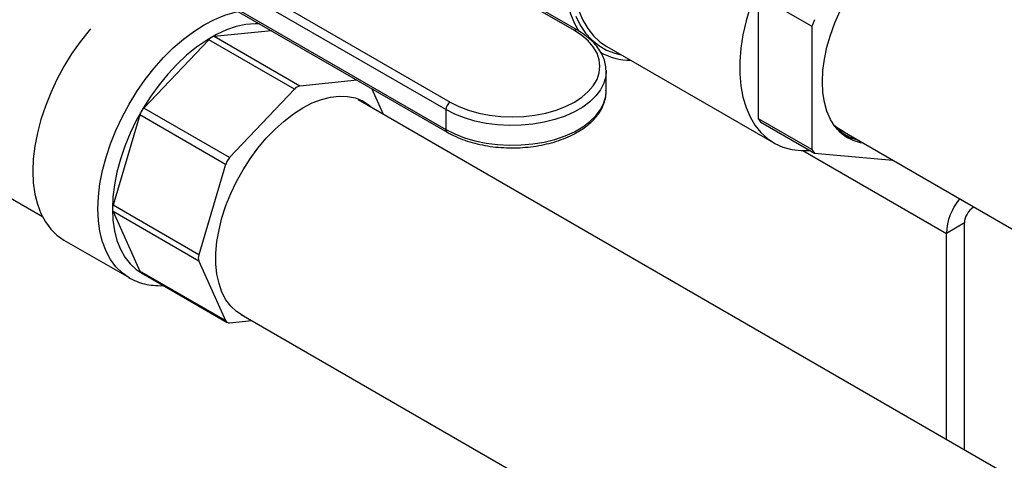
# Model space of a CAD drawing. Units: inches. Extents: x 38.1 to 61.6, y 17.9 to 33.8.
# Drawn here: x 50.9 to 52.1, y 27.1 to 27.7 of the extents above; entities that cross this region are included whole.
import ezdxf

# ---------------------------------------------------------------- set-up
doc = ezdxf.new("R2010")
doc.units = ezdxf.units.IN
doc.header["$MEASUREMENT"] = 0

msp = doc.modelspace()

# ---------------------------------------------------------------- linework, layer by layer
at = {"color": 7, "linetype": 'Continuous', "lineweight": 25}
for p, q in [((51.5451, 27.6387), (51.2113, 27.8314)), ((51.5488, 27.6391), (51.2151, 27.8318)), ((51.3882, 27.5421), (51.0544, 27.7347)), ((51.0598, 27.7439), (51.3935, 27.5512)), ((51.0544, 27.7106), (51.3882, 27.518)), ((51.056, 27.7072), (51.3897, 27.5145)), ((51.7699, 27.531), (51.7699, 27.6815)), ((51.7699, 27.6815), (51.8351, 27.6439)), ((51.1753, 27.6383), (51.1052, 27.6314)), ((51.8351, 27.6439), (51.8351, 27.4933)), ((51.0985, 27.6275), (51.0193, 27.5439)), ((51.2032, 27.567), (51.0985, 27.6275)), ((51.21, 27.5709), (51.1052, 27.6314)), ((51.5846, 27.6193), (51.7888, 27.5014)), ((51.5839, 27.5901), (51.5839, 27.5889)), ((51.5839, 27.5648), (51.5839, 27.5889)), ((51.28, 27.5779), (51.21, 27.5709)), ((51.2032, 27.567), (51.124, 27.4835)), ((51.3119, 27.5363), (51.2977, 27.5677)), ((52.2633, 26.9871), (51.2809, 27.5542)), ((51.124, 27.4835), (51.0193, 27.5439)), ((51.3882, 27.5421), (51.3882, 27.518)), ((51.0145, 27.5356), (50.9817, 27.4253)), ((51.1192, 27.4752), (51.0145, 27.5356)), ((51.8351, 27.4933), (51.7699, 27.531)), ((51.773, 27.5266), (51.8383, 27.4889)), ((51.8692, 27.5178), (52.5259, 27.1388)), ((51.8383, 27.4889), (51.9341, 27.4803)), ((51.1192, 27.4752), (51.0865, 27.3648)), ((50.8012, 27.4659), (50.8953, 27.4115)), ((51.0865, 27.3648), (50.9817, 27.4253)), ((52.0326, 27.4235), (52.0326, 27.4229)), ((52.0326, 27.4229), (52.0331, 27.4232)), ((50.9817, 27.4175), (51.0145, 27.345)), ((51.0865, 27.357), (50.9817, 27.4175)), ((52.0215, 27.4037), (51.9995, 27.391)), ((52.0215, 27.1267), (52.0215, 27.4037)), ((51.9995, 27.1394), (51.9995, 27.391)), ((50.9217, 27.3828), (51.0012, 27.3369)), ((51.0865, 27.357), (51.1192, 27.2845)), ((51.1192, 27.2845), (51.0145, 27.345)), ((51.0164, 27.3428), (51.1212, 27.2823)), ((51.1382, 27.2918), (51.9648, 26.8148)), ((51.124, 27.2818), (51.151, 27.2845))]:
    msp.add_line(p, q, dxfattribs=at)
at = {"color": 8, "linetype": 'Continuous', "lineweight": 25}
msp.add_line((51.8243, 27.4921), (51.9995, 27.391), dxfattribs=at)
at = {"color": 7, "linetype": 'Continuous', "lineweight": 25, "flags": 128}
for points in [[(51.6667, 27.9569), (51.6583, 27.9508), (51.645, 27.9399), (51.632, 27.9279), (51.6195, 27.9147), (51.6074, 27.9006), (51.596, 27.8855), (51.5853, 27.8697), (51.5754, 27.8533), (51.5664, 27.8365), (51.5583, 27.8192), (51.5513, 27.8018), (51.5453, 27.7843), (51.5405, 27.7669), (51.5368, 27.7497), (51.5344, 27.7329), (51.5331, 27.7166), (51.5331, 27.7009), (51.5344, 27.686), (51.5368, 27.6721), (51.5405, 27.6591), (51.5453, 27.6473), (51.5505, 27.6378)], [(51.5507, 27.6627), (51.5555, 27.6512), (51.5615, 27.641), (51.5686, 27.6321), (51.5767, 27.6246), (51.5846, 27.6193)], [(51.7597, 27.6675), (51.7548, 27.6504), (51.7511, 27.6335), (51.7486, 27.617), (51.7474, 27.601), (51.7474, 27.5856), (51.7486, 27.5711), (51.7511, 27.5574), (51.7548, 27.5448), (51.7597, 27.5334), (51.7657, 27.5231), (51.7728, 27.5142), (51.7809, 27.5068), (51.7899, 27.5008), (51.7999, 27.4963), (51.8106, 27.4934), (51.822, 27.4921), (51.8324, 27.4923)], [(51.5469, 27.6563), (51.5523, 27.6453), (51.5589, 27.6356), (51.5664, 27.6272), (51.5749, 27.6203), (51.5844, 27.6148), (51.5947, 27.6109), (51.6023, 27.6091)], [(50.9541, 27.6407), (50.9523, 27.6386), (50.9414, 27.6247), (50.9311, 27.6101), (50.9217, 27.5948), (50.9131, 27.5789), (50.9055, 27.5627), (50.899, 27.5463), (50.8935, 27.5299), (50.8893, 27.5136), (50.8862, 27.4975), (50.8843, 27.4819), (50.8837, 27.4668), (50.8843, 27.4525), (50.8862, 27.439), (50.8893, 27.4265), (50.8935, 27.4152), (50.899, 27.405), (50.9055, 27.3962), (50.9131, 27.3887), (50.9217, 27.3828), (50.9217, 27.3828)], [(51.3935, 27.5512), (51.404, 27.5459), (51.4157, 27.5414), (51.4283, 27.5378), (51.4415, 27.5352), (51.4553, 27.5337), (51.4693, 27.5331), (51.4833, 27.5337), (51.497, 27.5352), (51.5103, 27.5378), (51.5229, 27.5414), (51.5345, 27.5459), (51.5451, 27.5512), (51.5543, 27.5573), (51.5621, 27.5641), (51.5683, 27.5713), (51.5728, 27.579), (51.5755, 27.5869), (51.5764, 27.595), (51.5755, 27.6031), (51.5728, 27.611), (51.5683, 27.6187), (51.5621, 27.6259), (51.5543, 27.6327), (51.5451, 27.6387)], [(51.0012, 27.3369), (51.0012, 27.3369), (51.0001, 27.3375)]]:
    msp.add_lwpolyline(points, dxfattribs=at)
at = {"linetype": 'Continuous', "lineweight": 25, "flags": 128}
for points in [[(51.8481, 27.5761), (51.8487, 27.5897), (51.8505, 27.6039), (51.8536, 27.6184), (51.8579, 27.6332), (51.8633, 27.6481), (51.8697, 27.6628), (51.8772, 27.6772), (51.8855, 27.6912), (51.8947, 27.7045), (51.9045, 27.717), (51.915, 27.7286), (51.9259, 27.7392), (51.9371, 27.7485), (51.9485, 27.7565), (51.96, 27.7632), (51.9715, 27.7683), (51.9827, 27.772), (51.9936, 27.774), (52.004, 27.7745), (52.0139, 27.7733), (52.023, 27.7706), (52.0314, 27.7662), (52.0338, 27.7644)], [(51.8983, 27.501), (51.8947, 27.5014), (51.8855, 27.5042), (51.8772, 27.5085), (51.8697, 27.5143), (51.8633, 27.5216), (51.8579, 27.5302), (51.8536, 27.5401), (51.8505, 27.5511), (51.8487, 27.5631), (51.8481, 27.5761)], [(51.1418, 27.2898), (51.1404, 27.2904), (51.1325, 27.2954), (51.1255, 27.302), (51.1196, 27.3099), (51.1147, 27.3192), (51.1111, 27.3297), (51.1086, 27.3412), (51.1074, 27.3537), (51.1074, 27.367), (51.1086, 27.3809), (51.1111, 27.3953), (51.1147, 27.41), (51.1196, 27.4249), (51.1255, 27.4397), (51.1325, 27.4543), (51.1404, 27.4685), (51.1491, 27.4821), (51.1587, 27.4951), (51.1688, 27.5072), (51.1795, 27.5182), (51.1906, 27.5282), (51.2019, 27.5369), (51.2134, 27.5442), (51.2249, 27.5502), (51.2363, 27.5546), (51.2473, 27.5574), (51.258, 27.5587), (51.2682, 27.5583), (51.2777, 27.5563), (51.2865, 27.5528), (51.2944, 27.5477), (51.2981, 27.5442)], [(51.8746, 27.5147), (51.8741, 27.5149), (51.8662, 27.5197), (51.8623, 27.5229)], [(51.8642, 27.5204), (51.8659, 27.5186), (51.8733, 27.5129), (51.8815, 27.5086), (51.8889, 27.5064)], [(51.8922, 27.5045), (51.8918, 27.5046), (51.8827, 27.5073), (51.8744, 27.5116), (51.8671, 27.5174), (51.8647, 27.5197)]]:
    msp.add_lwpolyline(points, dxfattribs=at)
at = {"color": 8, "linetype": 'Continuous', "lineweight": 25, "flags": 128}
for points in [[(50.9632, 27.4209), (50.9638, 27.436), (50.9657, 27.4516), (50.9688, 27.4676), (50.9731, 27.484), (50.9785, 27.5004), (50.9851, 27.5168), (50.9927, 27.533), (51.0012, 27.5488), (51.0107, 27.5642), (51.0209, 27.5788), (51.0318, 27.5927), (51.0433, 27.6056), (51.0553, 27.6175), (51.0677, 27.6282), (51.0803, 27.6377), (51.093, 27.6457), (51.1057, 27.6523), (51.1183, 27.6575), (51.1307, 27.661), (51.1346, 27.6618)], [(51.1607, 27.6467), (51.1551, 27.6469), (51.1439, 27.646), (51.1322, 27.6435), (51.1202, 27.6394), (51.108, 27.6338), (51.0957, 27.6267), (51.0835, 27.6182), (51.0715, 27.6085), (51.0598, 27.5975), (51.0486, 27.5854), (51.0379, 27.5723), (51.0278, 27.5584), (51.0185, 27.5439), (51.0101, 27.5287), (51.0026, 27.5132), (50.9961, 27.4975), (50.9907, 27.4816), (50.9864, 27.4659), (50.9834, 27.4504), (50.9815, 27.4354), (50.9809, 27.4209)], [(51.5839, 27.5889), (51.5834, 27.5826), (51.5812, 27.5744), (51.5772, 27.5664), (51.5714, 27.5588), (51.5641, 27.5517), (51.5553, 27.5451), (51.5451, 27.5392), (51.5337, 27.5341), (51.5213, 27.5299), (51.5081, 27.5266), (51.4943, 27.5243), (51.4801, 27.523), (51.4657, 27.5227), (51.4513, 27.5235), (51.4373, 27.5253), (51.4237, 27.5281), (51.4109, 27.5319), (51.399, 27.5366), (51.3882, 27.5421)], [(51.3882, 27.518), (51.399, 27.5125), (51.4109, 27.5078), (51.4237, 27.504), (51.4373, 27.5012), (51.4513, 27.4994), (51.4657, 27.4986), (51.4801, 27.4989), (51.4943, 27.5002), (51.5081, 27.5025), (51.5213, 27.5058), (51.5337, 27.51), (51.5451, 27.5151), (51.5553, 27.521), (51.5641, 27.5276), (51.5714, 27.5347), (51.5772, 27.5423), (51.5812, 27.5503), (51.5834, 27.5585), (51.5839, 27.5648)], [(51.0001, 27.3375), (50.9927, 27.3428), (50.9851, 27.3503), (50.9785, 27.3591), (50.9731, 27.3692), (50.9688, 27.3806), (50.9657, 27.3931), (50.9638, 27.4066), (50.9632, 27.4209)], [(50.9809, 27.4209), (50.9815, 27.4071), (50.9834, 27.3942), (50.9864, 27.3823), (50.9907, 27.3715), (50.9961, 27.3619), (51.0026, 27.3536), (51.0101, 27.3468), (51.0185, 27.3414), (51.0211, 27.3401)]]:
    msp.add_lwpolyline(points, dxfattribs=at)
at = {"color": 7, "linetype": 'Continuous', "lineweight": 25}
for centre, radius, start, end in [((52.1263, 27.5355), 0.3106, 157.9978, 159.5907), ((51.1073, 27.62), 0.0116, 100.2609, 139.7338), ((51.6142, 27.679), 0.0766, 240.6133, 269.805), ((51.212, 27.5596), 0.0116, 100.2609, 139.7338), ((51.0346, 27.5296), 0.021, 136.8398, 163.16), ((51.3997, 27.5415), 0.0115, 122.606, 177.3942), ((51.8346, 27.5732), 0.0773, 213.0871, 217.1146), ((51.8999, 27.5355), 0.0773, 213.0871, 217.1146), ((51.1394, 27.4691), 0.021, 136.8398, 163.16), ((52.0714, 27.3877), 0.072, 140.741, 177.3945), ((50.9926, 27.4214), 0.0116, 160.267, 199.733), ((52.0455, 27.4026), 0.024, 122.6054, 177.3945), ((51.0973, 27.3609), 0.0116, 160.267, 199.733), ((51.0188, 27.3468), 0.00465, 202.6865, 239.2936), ((51.1234, 27.2863), 0.00453, 202.3917, 277.5981)]:
    msp.add_arc(centre, radius, start, end, dxfattribs=at)
at = {"color": 8, "linetype": 'Continuous', "lineweight": 25}
for centre, start, end in [((51.5472, 27.6359), 64.0432, 127.2512), ((51.3917, 27.5175), 172.7445, 235.9566)]:
    msp.add_arc(centre, 0.0036, start, end, dxfattribs=at)
at = {"color": 7, "linetype": 'Continuous', "lineweight": 25}
for points, knots in [([(51.5837, 27.5902), (51.5837, 27.5916), (51.5837, 27.5956), (51.582, 27.6024), (51.5788, 27.6103), (51.574, 27.6178), (51.5678, 27.625), (51.5603, 27.6316), (51.5537, 27.6362), (51.5496, 27.6386), (51.5488, 27.6391)], [0, 0, 0, 0, 0.071226, 0.215355, 0.360036, 0.506619, 0.655657, 0.806874, 0.959528, 1, 1, 1, 1]), ([(51.3897, 27.5145), (51.3915, 27.5136), (51.3965, 27.5108), (51.4056, 27.5067), (51.4172, 27.5027), (51.4295, 27.4995), (51.4423, 27.4971), (51.4555, 27.4957), (51.4688, 27.4952), (51.4822, 27.4957), (51.4954, 27.497), (51.5082, 27.4993), (51.5205, 27.5024), (51.5322, 27.5064), (51.543, 27.5112), (51.5529, 27.5168), (51.5616, 27.523), (51.5691, 27.53), (51.5752, 27.5374), (51.5798, 27.5454), (51.5827, 27.5536), (51.584, 27.5604), (51.5838, 27.5644), (51.5837, 27.5656)], [0, 0, 0, 0, 0.026707, 0.07708, 0.127399, 0.177644, 0.227818, 0.277939, 0.32803, 0.378116, 0.428221, 0.478369, 0.528586, 0.578901, 0.629334, 0.679896, 0.730565, 0.781233, 0.831681, 0.881609, 0.930722, 0.978925, 1, 1, 1, 1]), ([(51, 27.3377), (51.0003, 27.3375), (51.0034, 27.3353), (51.0102, 27.3323), (51.0202, 27.329), (51.0308, 27.3274), (51.0385, 27.3269), (51.0428, 27.3273), (51.0432, 27.3273)], [0, 0, 0, 0, 0.02577, 0.261358, 0.496599, 0.732917, 0.971712, 1, 1, 1, 1])]:
    msp.add_open_spline(points, degree=3, knots=knots, dxfattribs=at)

doc.saveas('drawing.dxf')
